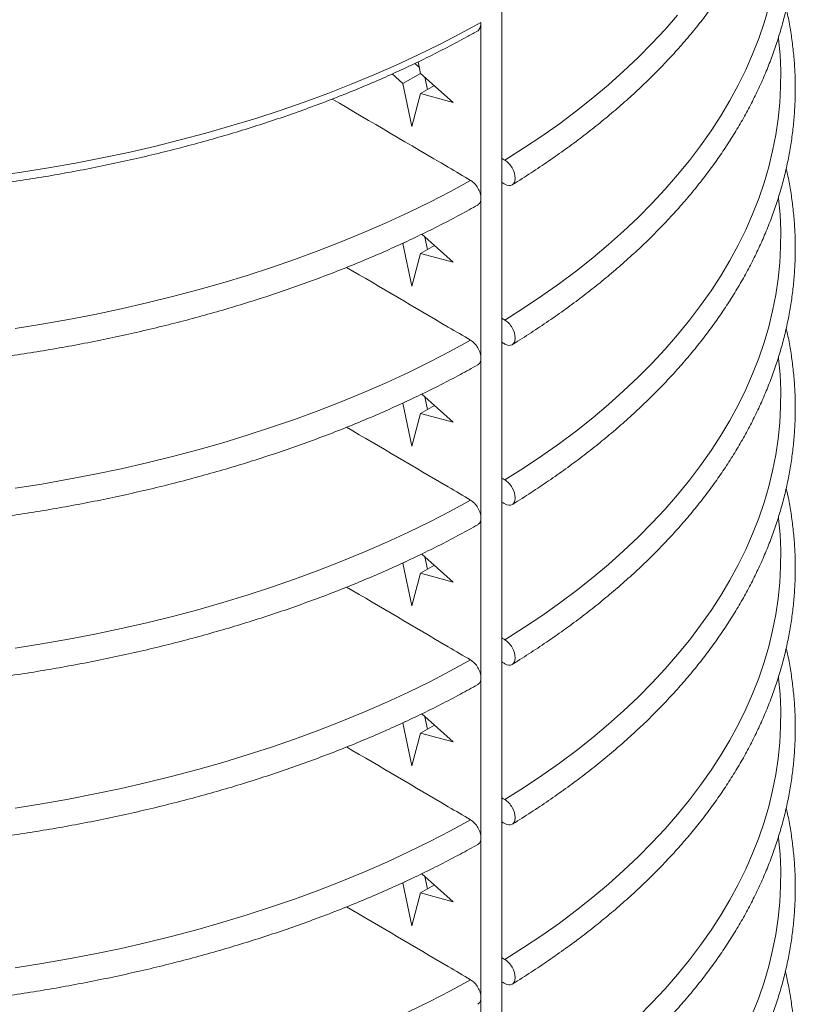
# Model space of a CAD drawing. Units: millimetres. Extents: x 21 to 371, y -197 to 247.
# Drawn here: x 302 to 342, y -132 to -82 of the extents above; entities that cross this region are included whole.
import ezdxf

# ---------------------------------------------------------------- set-up
doc = ezdxf.new("R2010")
doc.units = ezdxf.units.MM

msp = doc.modelspace()

# ---------------------------------------------------------------- linework, layer by layer
at = {"color": 7, "linetype": 'Continuous', "lineweight": 15}
for p, q in [((326.88, -81.288), (326.88, -156.001)), ((325.819, -81.9), (325.819, -90.882)), ((322.735, -84.501), (322.615, -83.913)), ((322.675, -84.208), (322.438, -83.998)), ((321.289, -84.531), (321.839, -85.019)), ((322.736, -84.502), (321.839, -85.019)), ((324.409, -85.985), (322.735, -84.501)), ((323.089, -85.333), (322.96, -84.7)), ((321.839, -85.019), (322.287, -87.21)), ((323.443, -85.129), (322.735, -85.537)), ((322.287, -87.21), (322.735, -85.537)), ((322.735, -85.537), (324.409, -85.985)), ((325.819, -90.882), (325.819, -99.047)), ((324.409, -94.15), (322.796, -92.72)), ((323.089, -93.498), (322.96, -92.866)), ((321.955, -93.118), (321.839, -93.185)), ((321.839, -93.185), (322.287, -95.375)), ((323.443, -93.294), (322.735, -93.702)), ((322.287, -95.375), (322.735, -93.702)), ((322.735, -93.702), (324.409, -94.15)), ((325.819, -99.047), (325.819, -107.213)), ((324.409, -102.316), (322.796, -100.886)), ((323.089, -101.664), (322.96, -101.031)), ((321.955, -101.283), (321.839, -101.35)), ((321.839, -101.35), (322.287, -103.541)), ((323.443, -101.459), (322.735, -101.868)), ((322.287, -103.541), (322.735, -101.868)), ((322.735, -101.868), (324.409, -102.316)), ((325.819, -107.213), (325.819, -115.378)), ((324.409, -110.481), (322.796, -109.051)), ((321.955, -109.448), (321.839, -109.515)), ((321.839, -109.515), (322.287, -111.706)), ((323.443, -109.625), (322.735, -110.033)), ((323.089, -109.829), (322.96, -109.196)), ((322.287, -111.706), (322.735, -110.033)), ((322.735, -110.033), (324.409, -110.481)), ((325.819, -115.378), (325.819, -123.544)), ((321.955, -117.614), (321.839, -117.681)), ((324.409, -118.647), (322.796, -117.217)), ((323.089, -117.994), (322.96, -117.362)), ((321.839, -117.681), (322.287, -119.872)), ((323.443, -117.79), (322.735, -118.198)), ((322.287, -119.872), (322.735, -118.198)), ((322.735, -118.198), (324.409, -118.647)), ((325.819, -123.544), (325.819, -131.709)), ((324.409, -126.812), (322.796, -125.382)), ((323.089, -126.16), (322.96, -125.527)), ((321.955, -125.779), (321.839, -125.846)), ((321.839, -125.846), (322.287, -128.037)), ((323.443, -125.956), (322.735, -126.364)), ((322.287, -128.037), (322.735, -126.364)), ((322.735, -126.364), (324.409, -126.812)), ((325.819, -131.709), (325.819, -139.874))]:
    msp.add_line(p, q, dxfattribs=at)
at = {"color": 7, "linetype": 'Continuous', "lineweight": 15, "flags": 128}
for points in [[(340.518, -81.112), (340.281, -81.921), (340.007, -82.726), (339.694, -83.526), (339.344, -84.321), (338.957, -85.11), (338.533, -85.893), (338.072, -86.669), (337.575, -87.438), (337.041, -88.198), (336.472, -88.95), (335.868, -89.692), (335.229, -90.425), (334.556, -91.148), (333.849, -91.859), (333.108, -92.56), (332.335, -93.248), (331.53, -93.924), (330.694, -94.587), (329.826, -95.237), (328.928, -95.873), (328.001, -96.494), (327.044, -97.101)], [(325.819, -81.9), (324.777, -82.469), (323.709, -83.022), (322.615, -83.557), (321.497, -84.076), (320.355, -84.576), (319.19, -85.059), (318.002, -85.523), (316.793, -85.969), (315.564, -86.395), (314.315, -86.803), (313.048, -87.19), (311.763, -87.558), (310.461, -87.905), (309.143, -88.232), (307.811, -88.538), (306.465, -88.824), (305.105, -89.088), (303.734, -89.331), (302.352, -89.552), (300.96, -89.752)], [(335.868, -81.527), (335.229, -82.26), (334.556, -82.982), (333.849, -83.694), (333.108, -84.394), (332.335, -85.083), (331.53, -85.759), (330.694, -86.422), (329.826, -87.072), (328.928, -87.707), (328.001, -88.329), (327.044, -88.936)], [(341.018, -82.666), (341.026, -82.733), (341.098, -83.553), (341.131, -84.373), (341.125, -85.193), (341.08, -86.013), (340.997, -86.832), (340.876, -87.65), (340.716, -88.465), (340.518, -89.277), (340.281, -90.086), (340.007, -90.891), (339.694, -91.691), (339.344, -92.486), (338.957, -93.276), (338.533, -94.059), (338.072, -94.835), (337.575, -95.603), (337.041, -96.364), (336.472, -97.115), (335.868, -97.858), (335.229, -98.591), (334.556, -99.313), (333.849, -100.025), (333.108, -100.725), (332.335, -101.413), (331.53, -102.089), (330.694, -102.753), (329.826, -103.402), (328.928, -104.038), (328.001, -104.66), (327.044, -105.267)], [(325.293, -89.966), (324.261, -90.53), (323.202, -91.077), (322.118, -91.607), (321.009, -92.121), (319.877, -92.616), (318.721, -93.094), (317.544, -93.553), (316.345, -93.994), (315.126, -94.416), (313.888, -94.818), (312.631, -95.201), (311.356, -95.564), (310.065, -95.907), (308.759, -96.229), (307.437, -96.531), (306.102, -96.812), (304.754, -97.072), (303.394, -97.31), (302.024, -97.527)], [(341.018, -90.831), (341.026, -90.899), (341.098, -91.718), (341.131, -92.538), (341.125, -93.359), (341.08, -94.179), (340.997, -94.998), (340.876, -95.815), (340.716, -96.63), (340.518, -97.442), (340.281, -98.251), (340.007, -99.056), (339.694, -99.857), (339.344, -100.652), (338.957, -101.441), (338.533, -102.224), (338.072, -103), (337.575, -103.769), (337.041, -104.529), (336.472, -105.281), (335.868, -106.023), (335.229, -106.756), (334.556, -107.479), (333.849, -108.19), (333.108, -108.89), (332.335, -109.579), (331.53, -110.255), (330.694, -110.918), (329.826, -111.568), (328.928, -112.204), (328.001, -112.825), (327.044, -113.432)], [(325.293, -98.131), (324.261, -98.695), (323.202, -99.242), (322.118, -99.773), (321.009, -100.286), (319.877, -100.782), (318.721, -101.259), (317.544, -101.719), (316.345, -102.159), (315.126, -102.581), (313.888, -102.983), (312.631, -103.366), (311.356, -103.729), (310.065, -104.072), (308.759, -104.394), (307.437, -104.696), (306.102, -104.977), (304.754, -105.237), (303.394, -105.476), (302.024, -105.693)], [(341.018, -98.997), (341.026, -99.064), (341.098, -99.883), (341.131, -100.704), (341.125, -101.524), (341.08, -102.344), (340.997, -103.163), (340.876, -103.98), (340.716, -104.796), (340.518, -105.608), (340.281, -106.417), (340.007, -107.222), (339.694, -108.022), (339.344, -108.817), (338.957, -109.607), (338.533, -110.389), (338.072, -111.166), (337.575, -111.934), (337.041, -112.694), (336.472, -113.446), (335.868, -114.189), (335.229, -114.921), (334.556, -115.644), (333.849, -116.356), (333.108, -117.056), (332.335, -117.744), (331.53, -118.42), (330.694, -119.083), (329.826, -119.733), (328.928, -120.369), (328.001, -120.991), (327.044, -121.597)], [(325.293, -106.297), (324.261, -106.86), (323.202, -107.408), (322.118, -107.938), (321.009, -108.451), (319.877, -108.947), (318.721, -109.425), (317.544, -109.884), (316.345, -110.325), (315.126, -110.746), (313.888, -111.149), (312.631, -111.532), (311.356, -111.895), (310.065, -112.237), (308.759, -112.56), (307.437, -112.862), (306.102, -113.143), (304.754, -113.402), (303.394, -113.641), (302.024, -113.858)], [(341.018, -107.162), (341.026, -107.23), (341.098, -108.049), (341.131, -108.869), (341.125, -109.689), (341.08, -110.509), (340.997, -111.328), (340.876, -112.146), (340.716, -112.961), (340.518, -113.773), (340.281, -114.582), (340.007, -115.387), (339.694, -116.187), (339.344, -116.983), (338.957, -117.772), (338.533, -118.555), (338.072, -119.331), (337.575, -120.099), (337.041, -120.86), (336.472, -121.612), (335.868, -122.354), (335.229, -123.087), (334.556, -123.809), (333.849, -124.521), (333.108, -125.221), (332.335, -125.91), (331.53, -126.586), (330.694, -127.249), (329.826, -127.899), (328.928, -128.534), (328.001, -129.156), (327.044, -129.763)], [(325.293, -114.462), (324.261, -115.026), (323.202, -115.573), (322.118, -116.104), (321.009, -116.617), (319.877, -117.112), (318.721, -117.59), (317.544, -118.049), (316.345, -118.49), (315.126, -118.912), (313.888, -119.314), (312.631, -119.697), (311.356, -120.06), (310.065, -120.403), (308.759, -120.725), (307.437, -121.027), (306.102, -121.308), (304.754, -121.568), (303.394, -121.806), (302.024, -122.024)], [(341.018, -115.327), (341.026, -115.395), (341.098, -116.214), (341.131, -117.034), (341.125, -117.855), (341.08, -118.675), (340.997, -119.494), (340.876, -120.311), (340.716, -121.126), (340.518, -121.939), (340.281, -122.748), (340.007, -123.553), (339.694, -124.353), (339.344, -125.148), (338.957, -125.937), (338.533, -126.72), (338.072, -127.496), (337.575, -128.265), (337.041, -129.025), (336.472, -129.777), (335.868, -130.52), (335.229, -131.252), (334.556, -131.975), (333.849, -132.686)], [(325.293, -122.628), (324.261, -123.191), (323.202, -123.739), (322.118, -124.269), (321.009, -124.782), (319.877, -125.278), (318.721, -125.755), (317.544, -126.215), (316.345, -126.655), (315.126, -127.077), (313.888, -127.48), (312.631, -127.862), (311.356, -128.225), (310.065, -128.568), (308.759, -128.891), (307.437, -129.192), (306.102, -129.473), (304.754, -129.733), (303.394, -129.972), (302.024, -130.189)], [(341.018, -123.493), (341.026, -123.56), (341.098, -124.38), (341.131, -125.2), (341.125, -126.02), (341.08, -126.84), (340.997, -127.659), (340.876, -128.477), (340.716, -129.292), (340.518, -130.104), (340.281, -130.913), (340.007, -131.718), (339.694, -132.518)], [(325.293, -130.793), (324.261, -131.357), (323.202, -131.904), (322.118, -132.434), (321.009, -132.948), (319.877, -133.443), (318.721, -133.921), (317.544, -134.38), (316.345, -134.821), (315.126, -135.243), (313.888, -135.645), (312.631, -136.028), (311.356, -136.391), (310.065, -136.734), (308.759, -137.056), (307.437, -137.358), (306.102, -137.639), (304.754, -137.899), (303.394, -138.137), (302.024, -138.354)]]:
    msp.add_lwpolyline(points, dxfattribs=at)
at = {"color": 7, "linetype": 'Continuous', "lineweight": 15}
for points, knots in [([(327.42, -90.191), (327.473, -90.159), (327.838, -89.935), (328.499, -89.51), (329.393, -88.91), (330.258, -88.296), (331.097, -87.669), (331.908, -87.03), (332.69, -86.378), (333.444, -85.715), (334.168, -85.04), (334.863, -84.354), (335.526, -83.658), (336.159, -82.952), (336.761, -82.236), (337.331, -81.511), (337.868, -80.778), (338.373, -80.037), (338.846, -79.288), (339.284, -78.533), (339.69, -77.771), (340.061, -77.003), (340.399, -76.23), (340.702, -75.453), (340.971, -74.671), (341.205, -73.886), (341.405, -73.097), (341.57, -72.306), (341.7, -71.514), (341.795, -70.719), (341.856, -69.924), (341.881, -69.128), (341.872, -68.333), (341.828, -67.538), (341.749, -66.743), (341.635, -65.951), (341.494, -65.188), (341.374, -64.692), (341.318, -64.458)], [0, 0, 0, 0, 0.004803, 0.033529, 0.062257, 0.090985, 0.119712, 0.148437, 0.177159, 0.205876, 0.234588, 0.263293, 0.291989, 0.320674, 0.349345, 0.378002, 0.406642, 0.435262, 0.46386, 0.492435, 0.520985, 0.549507, 0.578001, 0.606467, 0.634904, 0.663312, 0.691693, 0.72005, 0.748384, 0.776699, 0.804999, 0.833289, 0.861572, 0.889855, 0.91814, 0.946432, 0.974736, 1, 1, 1, 1]), ([(327.42, -98.356), (327.473, -98.324), (327.838, -98.1), (328.499, -97.675), (329.393, -97.076), (330.258, -96.462), (331.097, -95.835), (331.908, -95.195), (332.69, -94.544), (333.444, -93.88), (334.168, -93.205), (334.863, -92.519), (335.526, -91.823), (336.159, -91.117), (336.761, -90.401), (337.331, -89.677), (337.868, -88.943), (338.373, -88.202), (338.846, -87.454), (339.284, -86.698), (339.69, -85.936), (340.061, -85.168), (340.399, -84.396), (340.702, -83.618), (340.971, -82.836), (341.205, -82.051), (341.405, -81.263), (341.57, -80.472), (341.7, -79.679), (341.795, -78.885), (341.856, -78.09), (341.881, -77.294), (341.872, -76.498), (341.828, -75.703), (341.749, -74.909), (341.634, -74.116), (341.522, -73.49), (341.436, -73.13), (341.413, -73.032)], [0, 0, 0, 0, 0.004874, 0.034029, 0.063185, 0.092342, 0.121497, 0.150651, 0.179801, 0.208947, 0.238087, 0.26722, 0.296344, 0.325456, 0.354556, 0.38364, 0.412707, 0.441753, 0.470779, 0.49978, 0.528755, 0.557703, 0.586622, 0.615512, 0.644373, 0.673205, 0.702009, 0.730789, 0.759545, 0.788283, 0.817005, 0.845716, 0.874422, 0.903126, 0.931833, 0.960547, 0.989273, 1, 1, 1, 1]), ([(327.42, -106.522), (327.473, -106.49), (327.838, -106.266), (328.499, -105.841), (329.393, -105.241), (330.258, -104.627), (331.097, -104), (331.908, -103.361), (332.69, -102.709), (333.444, -102.046), (334.168, -101.371), (334.863, -100.685), (335.526, -99.989), (336.159, -99.282), (336.761, -98.567), (337.331, -97.842), (337.868, -97.109), (338.373, -96.368), (338.846, -95.619), (339.284, -94.863), (339.69, -94.102), (340.061, -93.334), (340.399, -92.561), (340.702, -91.783), (340.971, -91.002), (341.205, -90.216), (341.405, -89.428), (341.57, -88.637), (341.7, -87.844), (341.795, -87.05), (341.856, -86.255), (341.881, -85.459), (341.872, -84.664), (341.828, -83.868), (341.749, -83.074), (341.634, -82.282), (341.522, -81.656), (341.436, -81.295), (341.413, -81.197)], [0, 0, 0, 0, 0.004874, 0.034029, 0.063185, 0.092342, 0.121497, 0.150651, 0.179801, 0.208947, 0.238087, 0.26722, 0.296344, 0.325456, 0.354556, 0.38364, 0.412707, 0.441753, 0.470779, 0.49978, 0.528755, 0.557703, 0.586622, 0.615512, 0.644373, 0.673205, 0.702009, 0.730789, 0.759545, 0.788283, 0.817005, 0.845716, 0.874422, 0.903126, 0.931833, 0.960547, 0.989273, 1, 1, 1, 1]), ([(325.819, -81.9), (325.819, -81.919), (325.817, -82.029), (325.77, -82.198), (325.686, -82.331), (325.613, -82.352), (325.604, -82.354)], [0, 0, 0, 0, 0.089613, 0.513886, 0.938163, 1, 1, 1, 1]), ([(252.145, -82.359), (252.199, -82.39), (252.58, -82.605), (253.303, -82.995), (254.324, -83.521), (255.369, -84.031), (256.436, -84.525), (257.523, -85.003), (258.632, -85.465), (259.759, -85.909), (260.906, -86.336), (262.071, -86.746), (263.254, -87.138), (264.453, -87.512), (265.669, -87.868), (266.899, -88.206), (268.144, -88.525), (269.402, -88.825), (270.673, -89.107), (271.955, -89.369), (273.249, -89.612), (274.553, -89.836), (275.866, -90.04), (277.188, -90.224), (278.517, -90.389), (279.853, -90.533), (281.195, -90.658), (282.542, -90.762), (283.893, -90.847), (285.247, -90.911), (286.603, -90.955), (287.961, -90.979), (289.32, -90.982), (290.678, -90.966), (292.036, -90.929), (293.391, -90.871), (294.743, -90.794), (296.091, -90.696), (297.435, -90.579), (298.773, -90.441), (300.105, -90.283), (301.429, -90.106), (302.745, -89.909), (304.052, -89.692), (305.349, -89.456), (306.636, -89.2), (307.911, -88.925), (309.174, -88.632), (310.423, -88.319), (311.658, -87.988), (312.879, -87.638), (314.084, -87.27), (315.272, -86.884), (316.443, -86.481), (317.597, -86.06), (318.731, -85.621), (319.846, -85.166), (320.941, -84.693), (322.015, -84.205), (323.068, -83.7), (324.097, -83.179), (324.943, -82.731), (325.438, -82.453), (325.606, -82.358)], [0, 0, 0, 0, 0.002783, 0.019563, 0.036342, 0.053119, 0.069895, 0.086669, 0.103441, 0.120211, 0.136978, 0.153744, 0.170508, 0.18727, 0.20403, 0.220787, 0.237543, 0.254297, 0.27105, 0.287801, 0.30455, 0.321298, 0.338044, 0.35479, 0.371534, 0.388278, 0.40502, 0.421762, 0.438504, 0.455245, 0.471985, 0.488725, 0.505466, 0.522206, 0.538946, 0.555687, 0.572428, 0.589169, 0.605911, 0.622654, 0.639397, 0.656142, 0.672887, 0.689634, 0.706382, 0.723131, 0.739882, 0.756635, 0.77339, 0.790146, 0.806904, 0.823664, 0.840427, 0.857191, 0.873958, 0.890727, 0.907499, 0.924272, 0.941048, 0.957826, 0.974607, 0.991389, 1, 1, 1, 1]), ([(318.223, -85.813), (320.2, -86.975), (322.557, -88.359), (324.914, -89.743), (325.293, -89.966)], [0, 0, 0, 0, 0.838945, 1, 1, 1, 1]), ([(327.044, -88.936), (327.183, -89.017), (327.319, -89.163), (327.513, -89.501), (327.57, -89.693), (327.57, -89.931), (327.556, -90.003), (327.504, -90.12), (327.465, -90.165), (327.319, -90.251), (327.182, -90.239), (327.044, -90.16)], [0, 0, 0, 0, 0.25, 0.25, 0.5, 0.5, 0.625, 0.625, 0.75, 0.75, 1, 1, 1, 1]), ([(327.42, -114.687), (327.473, -114.655), (327.838, -114.431), (328.499, -114.006), (329.393, -113.406), (330.258, -112.792), (331.097, -112.166), (331.908, -111.526), (332.69, -110.874), (333.444, -110.211), (334.168, -109.536), (334.863, -108.85), (335.526, -108.154), (336.159, -107.448), (336.761, -106.732), (337.331, -106.007), (337.868, -105.274), (338.373, -104.533), (338.846, -103.784), (339.284, -103.029), (339.69, -102.267), (340.061, -101.499), (340.399, -100.726), (340.702, -99.949), (340.971, -99.167), (341.205, -98.382), (341.405, -97.593), (341.57, -96.803), (341.7, -96.01), (341.795, -95.216), (341.856, -94.42), (341.881, -93.625), (341.872, -92.829), (341.828, -92.034), (341.749, -91.24), (341.634, -90.447), (341.522, -89.821), (341.436, -89.461), (341.413, -89.363)], [0, 0, 0, 0, 0.004874, 0.034029, 0.063185, 0.092342, 0.121497, 0.150651, 0.179801, 0.208947, 0.238087, 0.26722, 0.296344, 0.325456, 0.354556, 0.38364, 0.412707, 0.441753, 0.470779, 0.49978, 0.528755, 0.557703, 0.586622, 0.615512, 0.644373, 0.673205, 0.702009, 0.730789, 0.759545, 0.788283, 0.817005, 0.845716, 0.874422, 0.903126, 0.931833, 0.960547, 0.989273, 1, 1, 1, 1]), ([(325.293, -89.966), (325.431, -90.047), (325.568, -90.192), (325.714, -90.447), (325.753, -90.537), (325.805, -90.715), (325.819, -90.803), (325.819, -90.882)], [0, 0, 0, 0, 0.5, 0.5, 0.75, 0.75, 1, 1, 1, 1]), ([(325.819, -90.882), (325.817, -90.922), (325.811, -91.028), (325.76, -91.156), (325.687, -91.201), (325.656, -91.22)], [0, 0, 0, 0, 0.255999, 0.680422, 1, 1, 1, 1]), ([(252.82, -91.627), (252.875, -91.657), (253.262, -91.867), (253.997, -92.248), (255.033, -92.762), (256.092, -93.26), (257.172, -93.742), (258.273, -94.207), (259.394, -94.656), (260.535, -95.087), (261.694, -95.502), (262.87, -95.898), (264.064, -96.277), (265.274, -96.638), (266.499, -96.981), (267.739, -97.306), (268.993, -97.611), (270.259, -97.898), (271.538, -98.166), (272.828, -98.415), (274.129, -98.644), (275.439, -98.854), (276.758, -99.044), (278.085, -99.215), (279.419, -99.366), (280.759, -99.497), (282.105, -99.607), (283.454, -99.698), (284.808, -99.769), (286.164, -99.819), (287.521, -99.85), (288.88, -99.86), (290.239, -99.85), (291.597, -99.819), (292.953, -99.769), (294.306, -99.698), (295.656, -99.607), (297.001, -99.496), (298.341, -99.365), (299.675, -99.214), (301.002, -99.043), (302.321, -98.853), (303.631, -98.643), (304.931, -98.413), (306.221, -98.165), (307.5, -97.897), (308.767, -97.61), (310.02, -97.304), (311.26, -96.979), (312.485, -96.637), (313.695, -96.275), (314.888, -95.896), (316.065, -95.499), (317.224, -95.085), (318.364, -94.653), (319.485, -94.205), (320.586, -93.739), (321.666, -93.258), (322.725, -92.76), (323.762, -92.246), (324.742, -91.736), (325.365, -91.39), (325.66, -91.226)], [0, 0, 0, 0, 0.002827, 0.019776, 0.036723, 0.053669, 0.070614, 0.087558, 0.1045, 0.12144, 0.138379, 0.155317, 0.172252, 0.189187, 0.206119, 0.223051, 0.239981, 0.256909, 0.273837, 0.290763, 0.307688, 0.324612, 0.341536, 0.358458, 0.37538, 0.392301, 0.409221, 0.426141, 0.443061, 0.45998, 0.476899, 0.493818, 0.510737, 0.527657, 0.544576, 0.561495, 0.578415, 0.595335, 0.612256, 0.629177, 0.646099, 0.663022, 0.679946, 0.69687, 0.713796, 0.730723, 0.747651, 0.76458, 0.781511, 0.798443, 0.815377, 0.832312, 0.849249, 0.866187, 0.883128, 0.90007, 0.917013, 0.933959, 0.950906, 0.967855, 0.984805, 1, 1, 1, 1]), ([(318.959, -94.411), (320.691, -95.428), (322.802, -96.668), (324.914, -97.908), (325.293, -98.131)], [0, 0, 0, 0, 0.8202282, 1, 1, 1, 1]), ([(327.044, -97.101), (327.183, -97.183), (327.319, -97.328), (327.513, -97.666), (327.57, -97.858), (327.57, -98.096), (327.556, -98.169), (327.504, -98.286), (327.465, -98.331), (327.319, -98.417), (327.182, -98.404), (327.044, -98.326)], [0, 0, 0, 0, 0.25, 0.25, 0.5, 0.5, 0.625, 0.625, 0.75, 0.75, 1, 1, 1, 1]), ([(327.42, -122.852), (327.473, -122.82), (327.838, -122.597), (328.499, -122.172), (329.393, -121.572), (330.258, -120.958), (331.097, -120.331), (331.908, -119.692), (332.69, -119.04), (333.444, -118.376), (334.168, -117.702), (334.863, -117.016), (335.526, -116.319), (336.159, -115.613), (336.761, -114.898), (337.331, -114.173), (337.868, -113.44), (338.373, -112.698), (338.846, -111.95), (339.284, -111.194), (339.69, -110.432), (340.061, -109.665), (340.399, -108.892), (340.702, -108.114), (340.971, -107.333), (341.205, -106.547), (341.405, -105.759), (341.57, -104.968), (341.7, -104.175), (341.795, -103.381), (341.856, -102.586), (341.881, -101.79), (341.872, -100.994), (341.828, -100.199), (341.749, -99.405), (341.634, -98.612), (341.522, -97.987), (341.436, -97.626), (341.413, -97.528)], [0, 0, 0, 0, 0.004874, 0.034029, 0.063185, 0.092342, 0.121497, 0.150651, 0.179801, 0.208947, 0.238087, 0.26722, 0.296344, 0.325456, 0.354556, 0.38364, 0.412707, 0.441753, 0.470779, 0.49978, 0.528755, 0.557703, 0.586622, 0.615512, 0.644373, 0.673205, 0.702009, 0.730789, 0.759545, 0.788283, 0.817005, 0.845716, 0.874422, 0.903126, 0.931833, 0.960547, 0.989273, 1, 1, 1, 1]), ([(325.293, -98.131), (325.431, -98.212), (325.568, -98.357), (325.714, -98.613), (325.753, -98.703), (325.805, -98.88), (325.819, -98.968), (325.819, -99.047)], [0, 0, 0, 0, 0.5, 0.5, 0.75, 0.75, 1, 1, 1, 1]), ([(325.819, -99.047), (325.817, -99.087), (325.811, -99.193), (325.76, -99.322), (325.687, -99.367), (325.656, -99.386)], [0, 0, 0, 0, 0.255999, 0.680422, 1, 1, 1, 1]), ([(252.82, -99.792), (252.875, -99.822), (253.262, -100.033), (253.997, -100.414), (255.033, -100.928), (256.092, -101.425), (257.172, -101.907), (258.273, -102.372), (259.394, -102.821), (260.535, -103.253), (261.694, -103.667), (262.87, -104.064), (264.064, -104.443), (265.274, -104.804), (266.499, -105.147), (267.739, -105.471), (268.993, -105.777), (270.259, -106.064), (271.538, -106.331), (272.828, -106.58), (274.129, -106.81), (275.439, -107.019), (276.758, -107.21), (278.085, -107.38), (279.419, -107.531), (280.759, -107.662), (282.105, -107.773), (283.454, -107.864), (284.808, -107.934), (286.164, -107.985), (287.521, -108.015), (288.88, -108.025), (290.239, -108.015), (291.597, -107.985), (292.953, -107.934), (294.306, -107.863), (295.656, -107.772), (297.001, -107.661), (298.341, -107.53), (299.675, -107.38), (301.002, -107.209), (302.321, -107.018), (303.631, -106.808), (304.931, -106.579), (306.221, -106.33), (307.5, -106.062), (308.767, -105.775), (310.02, -105.469), (311.26, -105.145), (312.485, -104.802), (313.695, -104.441), (314.888, -104.062), (316.065, -103.665), (317.224, -103.25), (318.364, -102.819), (319.485, -102.37), (320.586, -101.905), (321.666, -101.423), (322.725, -100.925), (323.762, -100.411), (324.742, -99.901), (325.365, -99.555), (325.66, -99.392)], [0, 0, 0, 0, 0.002827, 0.019776, 0.036723, 0.053669, 0.070614, 0.087558, 0.1045, 0.12144, 0.138379, 0.155317, 0.172252, 0.189187, 0.206119, 0.223051, 0.239981, 0.256909, 0.273837, 0.290763, 0.307688, 0.324612, 0.341536, 0.358458, 0.37538, 0.392301, 0.409221, 0.426141, 0.443061, 0.45998, 0.476899, 0.493818, 0.510737, 0.527657, 0.544576, 0.561495, 0.578415, 0.595335, 0.612256, 0.629177, 0.646099, 0.663022, 0.679946, 0.69687, 0.713796, 0.730723, 0.747651, 0.76458, 0.781511, 0.798443, 0.815377, 0.832312, 0.849249, 0.866187, 0.883128, 0.90007, 0.917013, 0.933959, 0.950906, 0.967855, 0.984805, 1, 1, 1, 1]), ([(318.959, -102.577), (320.691, -103.594), (322.802, -104.834), (324.914, -106.074), (325.293, -106.297)], [0, 0, 0, 0, 0.8202282, 1, 1, 1, 1]), ([(327.044, -105.267), (327.183, -105.348), (327.319, -105.494), (327.513, -105.832), (327.57, -106.024), (327.57, -106.262), (327.556, -106.334), (327.504, -106.451), (327.465, -106.496), (327.319, -106.582), (327.182, -106.57), (327.044, -106.491)], [0, 0, 0, 0, 0.25, 0.25, 0.5, 0.5, 0.625, 0.625, 0.75, 0.75, 1, 1, 1, 1]), ([(327.42, -131.018), (327.473, -130.986), (327.838, -130.762), (328.499, -130.337), (329.393, -129.737), (330.258, -129.123), (331.097, -128.496), (331.908, -127.857), (332.69, -127.205), (333.444, -126.542), (334.168, -125.867), (334.863, -125.181), (335.526, -124.485), (336.159, -123.779), (336.761, -123.063), (337.331, -122.338), (337.868, -121.605), (338.373, -120.864), (338.846, -120.115), (339.284, -119.36), (339.69, -118.598), (340.061, -117.83), (340.399, -117.057), (340.702, -116.28), (340.971, -115.498), (341.205, -114.713), (341.405, -113.924), (341.57, -113.133), (341.7, -112.341), (341.795, -111.546), (341.856, -110.751), (341.881, -109.955), (341.872, -109.16), (341.828, -108.365), (341.749, -107.57), (341.634, -106.778), (341.522, -106.152), (341.436, -105.792), (341.413, -105.694)], [0, 0, 0, 0, 0.004874, 0.034029, 0.063185, 0.092342, 0.121497, 0.150651, 0.179801, 0.208947, 0.238087, 0.26722, 0.296344, 0.325456, 0.354556, 0.38364, 0.412707, 0.441753, 0.470779, 0.49978, 0.528755, 0.557703, 0.586622, 0.615512, 0.644373, 0.673205, 0.702009, 0.730789, 0.759545, 0.788283, 0.817005, 0.845716, 0.874422, 0.903126, 0.931833, 0.960547, 0.989273, 1, 1, 1, 1]), ([(325.293, -106.297), (325.431, -106.378), (325.568, -106.523), (325.714, -106.778), (325.753, -106.868), (325.805, -107.045), (325.819, -107.133), (325.819, -107.213)], [0, 0, 0, 0, 0.5, 0.5, 0.75, 0.75, 1, 1, 1, 1]), ([(252.82, -107.958), (252.875, -107.988), (253.262, -108.198), (253.997, -108.579), (255.033, -109.093), (256.092, -109.591), (257.172, -110.073), (258.273, -110.538), (259.394, -110.986), (260.535, -111.418), (261.694, -111.832), (262.87, -112.229), (264.064, -112.608), (265.274, -112.969), (266.499, -113.312), (267.739, -113.636), (268.993, -113.942), (270.259, -114.229), (271.538, -114.497), (272.828, -114.746), (274.129, -114.975), (275.439, -115.185), (276.758, -115.375), (278.085, -115.546), (279.419, -115.697), (280.759, -115.827), (282.105, -115.938), (283.454, -116.029), (284.808, -116.1), (286.164, -116.15), (287.521, -116.181), (288.88, -116.191), (290.239, -116.18), (291.597, -116.15), (292.953, -116.099), (294.306, -116.029), (295.656, -115.938), (297.001, -115.827), (298.341, -115.696), (299.675, -115.545), (301.002, -115.374), (302.321, -115.184), (303.631, -114.974), (304.931, -114.744), (306.221, -114.495), (307.5, -114.228), (308.767, -113.941), (310.02, -113.635), (311.26, -113.31), (312.485, -112.967), (313.695, -112.606), (314.888, -112.227), (316.065, -111.83), (317.224, -111.416), (318.364, -110.984), (319.485, -110.536), (320.586, -110.07), (321.666, -109.588), (322.725, -109.091), (323.762, -108.577), (324.742, -108.067), (325.365, -107.721), (325.66, -107.557)], [0, 0, 0, 0, 0.002827, 0.019776, 0.036723, 0.053669, 0.070614, 0.087558, 0.1045, 0.12144, 0.138379, 0.155317, 0.172252, 0.189187, 0.206119, 0.223051, 0.239981, 0.256909, 0.273837, 0.290763, 0.307688, 0.324612, 0.341536, 0.358458, 0.37538, 0.392301, 0.409221, 0.426141, 0.443061, 0.45998, 0.476899, 0.493818, 0.510737, 0.527657, 0.544576, 0.561495, 0.578415, 0.595335, 0.612256, 0.629177, 0.646099, 0.663022, 0.679946, 0.69687, 0.713796, 0.730723, 0.747651, 0.76458, 0.781511, 0.798443, 0.815377, 0.832312, 0.849249, 0.866187, 0.883128, 0.90007, 0.917013, 0.933959, 0.950906, 0.967855, 0.984805, 1, 1, 1, 1]), ([(325.819, -107.213), (325.817, -107.253), (325.811, -107.359), (325.76, -107.487), (325.687, -107.532), (325.656, -107.551)], [0, 0, 0, 0, 0.255999, 0.680422, 1, 1, 1, 1]), ([(318.959, -110.742), (320.691, -111.759), (322.802, -112.999), (324.914, -114.239), (325.293, -114.462)], [0, 0, 0, 0, 0.8202282, 1, 1, 1, 1]), ([(327.044, -113.432), (327.183, -113.514), (327.319, -113.659), (327.513, -113.997), (327.57, -114.189), (327.57, -114.427), (327.556, -114.499), (327.504, -114.616), (327.465, -114.662), (327.319, -114.748), (327.182, -114.735), (327.044, -114.657)], [0, 0, 0, 0, 0.25, 0.25, 0.5, 0.5, 0.625, 0.625, 0.75, 0.75, 1, 1, 1, 1]), ([(327.42, -139.183), (327.473, -139.151), (327.838, -138.927), (328.499, -138.502), (329.393, -137.903), (330.258, -137.289), (331.097, -136.662), (331.908, -136.022), (332.69, -135.371), (333.444, -134.707), (334.168, -134.032), (334.863, -133.347), (335.526, -132.65), (336.159, -131.944), (336.761, -131.228), (337.331, -130.504), (337.868, -129.77), (338.373, -129.029), (338.846, -128.281), (339.284, -127.525), (339.69, -126.763), (340.061, -125.996), (340.399, -125.223), (340.702, -124.445), (340.971, -123.663), (341.205, -122.878), (341.405, -122.09), (341.57, -121.299), (341.7, -120.506), (341.795, -119.712), (341.856, -118.917), (341.881, -118.121), (341.872, -117.325), (341.828, -116.53), (341.749, -115.736), (341.634, -114.943), (341.522, -114.317), (341.436, -113.957), (341.413, -113.859)], [0, 0, 0, 0, 0.004874, 0.034029, 0.063185, 0.092342, 0.121497, 0.150651, 0.179801, 0.208947, 0.238087, 0.26722, 0.296344, 0.325456, 0.354556, 0.38364, 0.412707, 0.441753, 0.470779, 0.49978, 0.528755, 0.557703, 0.586622, 0.615512, 0.644373, 0.673205, 0.702009, 0.730789, 0.759545, 0.788283, 0.817005, 0.845716, 0.874422, 0.903126, 0.931833, 0.960547, 0.989273, 1, 1, 1, 1]), ([(325.293, -114.462), (325.431, -114.543), (325.568, -114.688), (325.714, -114.943), (325.753, -115.033), (325.805, -115.211), (325.819, -115.299), (325.819, -115.378)], [0, 0, 0, 0, 0.5, 0.5, 0.75, 0.75, 1, 1, 1, 1]), ([(325.819, -115.378), (325.817, -115.418), (325.811, -115.524), (325.76, -115.653), (325.687, -115.697), (325.656, -115.717)], [0, 0, 0, 0, 0.255999, 0.680422, 1, 1, 1, 1]), ([(252.82, -116.123), (252.875, -116.153), (253.262, -116.364), (253.997, -116.744), (255.033, -117.259), (256.092, -117.756), (257.172, -118.238), (258.273, -118.703), (259.394, -119.152), (260.535, -119.583), (261.694, -119.998), (262.87, -120.395), (264.064, -120.774), (265.274, -121.135), (266.499, -121.477), (267.739, -121.802), (268.993, -122.107), (270.259, -122.394), (271.538, -122.662), (272.828, -122.911), (274.129, -123.14), (275.439, -123.35), (276.758, -123.541), (278.085, -123.711), (279.419, -123.862), (280.759, -123.993), (282.105, -124.104), (283.454, -124.194), (284.808, -124.265), (286.164, -124.316), (287.521, -124.346), (288.88, -124.356), (290.239, -124.346), (291.597, -124.315), (292.953, -124.265), (294.306, -124.194), (295.656, -124.103), (297.001, -123.992), (298.341, -123.861), (299.675, -123.71), (301.002, -123.54), (302.321, -123.349), (303.631, -123.139), (304.931, -122.91), (306.221, -122.661), (307.5, -122.393), (308.767, -122.106), (310.02, -121.8), (311.26, -121.476), (312.485, -121.133), (313.695, -120.772), (314.888, -120.393), (316.065, -119.996), (317.224, -119.581), (318.364, -119.15), (319.485, -118.701), (320.586, -118.236), (321.666, -117.754), (322.725, -117.256), (323.762, -116.742), (324.742, -116.232), (325.365, -115.886), (325.66, -115.722)], [0, 0, 0, 0, 0.002827, 0.019776, 0.036723, 0.053669, 0.070614, 0.087558, 0.1045, 0.12144, 0.138379, 0.155317, 0.172252, 0.189187, 0.206119, 0.223051, 0.239981, 0.256909, 0.273837, 0.290763, 0.307688, 0.324612, 0.341536, 0.358458, 0.37538, 0.392301, 0.409221, 0.426141, 0.443061, 0.45998, 0.476899, 0.493818, 0.510737, 0.527657, 0.544576, 0.561495, 0.578415, 0.595335, 0.612256, 0.629177, 0.646099, 0.663022, 0.679946, 0.69687, 0.713796, 0.730723, 0.747651, 0.76458, 0.781511, 0.798443, 0.815377, 0.832312, 0.849249, 0.866187, 0.883128, 0.90007, 0.917013, 0.933959, 0.950906, 0.967855, 0.984805, 1, 1, 1, 1]), ([(318.959, -118.907), (320.691, -119.924), (322.802, -121.165), (324.914, -122.405), (325.293, -122.628)], [0, 0, 0, 0, 0.8202282, 1, 1, 1, 1]), ([(327.044, -121.597), (327.183, -121.679), (327.319, -121.825), (327.513, -122.163), (327.57, -122.354), (327.57, -122.593), (327.556, -122.665), (327.504, -122.782), (327.465, -122.827), (327.319, -122.913), (327.182, -122.9), (327.044, -122.822)], [0, 0, 0, 0, 0.25, 0.25, 0.5, 0.5, 0.625, 0.625, 0.75, 0.75, 1, 1, 1, 1]), ([(327.42, -147.349), (327.473, -147.317), (327.838, -147.093), (328.499, -146.668), (329.393, -146.068), (330.258, -145.454), (331.097, -144.827), (331.908, -144.188), (332.69, -143.536), (333.444, -142.873), (334.168, -142.198), (334.863, -141.512), (335.526, -140.816), (336.159, -140.109), (336.761, -139.394), (337.331, -138.669), (337.868, -137.936), (338.373, -137.195), (338.846, -136.446), (339.284, -135.69), (339.69, -134.929), (340.061, -134.161), (340.399, -133.388), (340.702, -132.61), (340.971, -131.829), (341.205, -131.043), (341.405, -130.255), (341.57, -129.464), (341.7, -128.671), (341.795, -127.877), (341.856, -127.082), (341.881, -126.286), (341.872, -125.491), (341.828, -124.695), (341.749, -123.901), (341.634, -123.109), (341.522, -122.483), (341.436, -122.122), (341.413, -122.024)], [0, 0, 0, 0, 0.0048744, 0.0340289, 0.0631854, 0.0923418, 0.1214972, 0.1506506, 0.179801, 0.2089469, 0.2380872, 0.26722, 0.2963436, 0.3254562, 0.3545557, 0.3836399, 0.4127065, 0.4417535, 0.4707785, 0.4997796, 0.5287548, 0.5577026, 0.5866218, 0.6155119, 0.6443727, 0.6732048, 0.7020095, 0.7307888, 0.7595454, 0.7882828, 0.817005, 0.8457164, 0.874422, 0.9031261, 0.9318328, 0.9605469, 0.9892731, 1, 1, 1, 1]), ([(325.293, -122.628), (325.431, -122.709), (325.568, -122.854), (325.714, -123.109), (325.753, -123.199), (325.805, -123.376), (325.819, -123.464), (325.819, -123.544)], [0, 0, 0, 0, 0.5, 0.5, 0.75, 0.75, 1, 1, 1, 1]), ([(325.819, -123.544), (325.817, -123.583), (325.811, -123.69), (325.76, -123.818), (325.687, -123.863), (325.656, -123.882)], [0, 0, 0, 0, 0.255999, 0.680422, 1, 1, 1, 1]), ([(252.82, -124.288), (252.875, -124.318), (253.262, -124.529), (253.997, -124.91), (255.033, -125.424), (256.092, -125.922), (257.172, -126.403), (258.273, -126.869), (259.394, -127.317), (260.535, -127.749), (261.694, -128.163), (262.87, -128.56), (264.064, -128.939), (265.274, -129.3), (266.499, -129.643), (267.739, -129.967), (268.993, -130.273), (270.259, -130.56), (271.538, -130.828), (272.828, -131.076), (274.129, -131.306), (275.439, -131.516), (276.758, -131.706), (278.085, -131.877), (279.419, -132.027), (280.759, -132.158), (282.105, -132.269), (283.454, -132.36), (284.808, -132.431), (286.164, -132.481), (287.521, -132.511), (288.88, -132.521), (290.239, -132.511), (291.597, -132.481), (292.953, -132.43), (294.306, -132.359), (295.656, -132.269), (297.001, -132.158), (298.341, -132.027), (299.675, -131.876), (301.002, -131.705), (302.321, -131.515), (303.631, -131.305), (304.931, -131.075), (306.221, -130.826), (307.5, -130.558), (308.767, -130.271), (310.02, -129.966), (311.26, -129.641), (312.485, -129.298), (313.695, -128.937), (314.888, -128.558), (316.065, -128.161), (317.224, -127.747), (318.364, -127.315), (319.485, -126.866), (320.586, -126.401), (321.666, -125.919), (322.725, -125.421), (323.762, -124.907), (324.742, -124.397), (325.365, -124.051), (325.66, -123.888)], [0, 0, 0, 0, 0.002827, 0.019776, 0.036723, 0.053669, 0.070614, 0.087558, 0.1045, 0.12144, 0.138379, 0.155317, 0.172252, 0.189187, 0.206119, 0.223051, 0.239981, 0.256909, 0.273837, 0.290763, 0.307688, 0.324612, 0.341536, 0.358458, 0.37538, 0.392301, 0.409221, 0.426141, 0.443061, 0.45998, 0.476899, 0.493818, 0.510737, 0.527657, 0.544576, 0.561495, 0.578415, 0.595335, 0.612256, 0.629177, 0.646099, 0.663022, 0.679946, 0.69687, 0.713796, 0.730723, 0.747651, 0.76458, 0.781511, 0.798443, 0.815377, 0.832312, 0.849249, 0.866187, 0.883128, 0.90007, 0.917013, 0.933959, 0.950906, 0.967855, 0.984805, 1, 1, 1, 1]), ([(318.959, -127.073), (320.691, -128.09), (322.802, -129.33), (324.914, -130.57), (325.293, -130.793)], [0, 0, 0, 0, 0.8202282, 1, 1, 1, 1]), ([(327.044, -129.763), (327.183, -129.844), (327.319, -129.99), (327.513, -130.328), (327.57, -130.52), (327.57, -130.758), (327.556, -130.83), (327.504, -130.947), (327.465, -130.992), (327.319, -131.078), (327.182, -131.066), (327.044, -130.988)], [0, 0, 0, 0, 0.25, 0.25, 0.5, 0.5, 0.625, 0.625, 0.75, 0.75, 1, 1, 1, 1]), ([(341.857, -133.844), (341.842, -133.585), (341.812, -133.06), (341.724, -132.271), (341.601, -131.475), (341.482, -130.845), (341.392, -130.482), (341.367, -130.382)], [0, 0, 0, 0, 0.223084, 0.452845, 0.682694, 0.91268, 1, 1, 1, 1]), ([(325.293, -130.793), (325.431, -130.874), (325.568, -131.019), (325.714, -131.274), (325.753, -131.364), (325.805, -131.542), (325.819, -131.63), (325.819, -131.709)], [0, 0, 0, 0, 0.5, 0.5, 0.75, 0.75, 1, 1, 1, 1]), ([(325.819, -131.709), (325.817, -131.749), (325.811, -131.855), (325.76, -131.983), (325.687, -132.028), (325.656, -132.047)], [0, 0, 0, 0, 0.255999, 0.6804222, 1, 1, 1, 1])]:
    msp.add_open_spline(points, degree=3, knots=knots, dxfattribs=at)
for points in [[(326.88, -88.839), (326.934, -88.871), (326.989, -88.904), (327.044, -88.936)], [(327.044, -90.16), (326.989, -90.129), (326.934, -90.098), (326.88, -90.067)], [(326.88, -97.005), (326.934, -97.037), (326.989, -97.069), (327.044, -97.101)], [(327.044, -98.326), (326.989, -98.295), (326.934, -98.264), (326.88, -98.233)], [(326.88, -105.17), (326.934, -105.202), (326.989, -105.234), (327.044, -105.267)], [(327.044, -106.491), (326.989, -106.46), (326.934, -106.429), (326.88, -106.398)], [(326.88, -113.335), (326.934, -113.368), (326.989, -113.4), (327.044, -113.432)], [(327.044, -114.657), (326.989, -114.626), (326.934, -114.595), (326.88, -114.563)], [(326.88, -121.501), (326.934, -121.533), (326.989, -121.565), (327.044, -121.597)], [(327.044, -122.822), (326.989, -122.791), (326.934, -122.76), (326.88, -122.729)], [(326.88, -129.666), (326.934, -129.698), (326.989, -129.731), (327.044, -129.763)], [(327.044, -130.988), (326.989, -130.956), (326.934, -130.925), (326.88, -130.894)]]:
    msp.add_open_spline(points, degree=3, dxfattribs=at)

doc.saveas('drawing.dxf')
